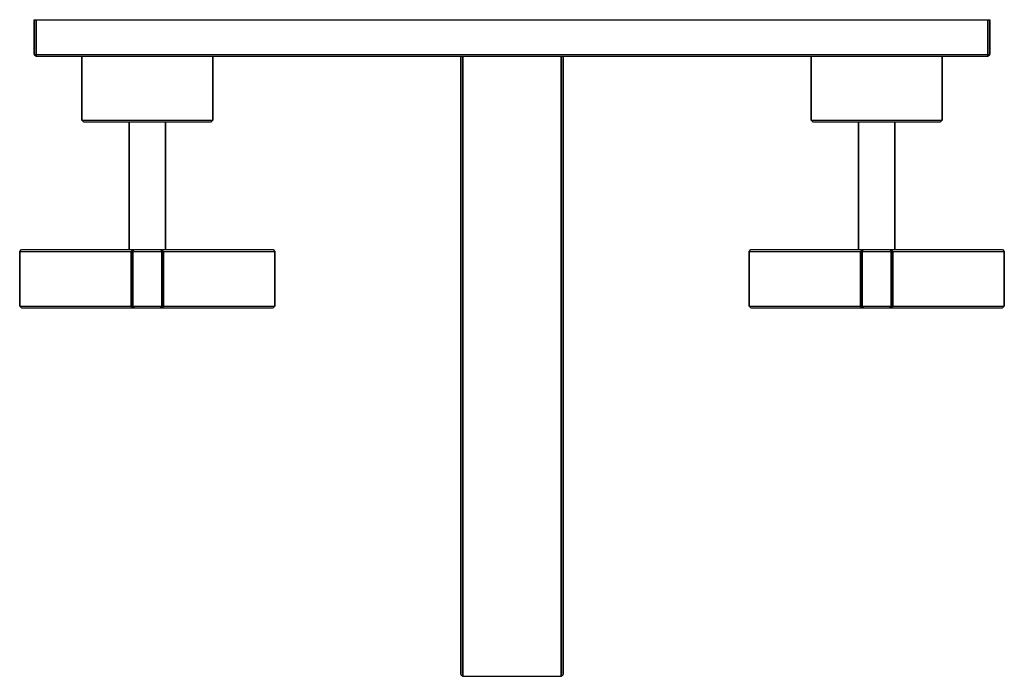
# Model space of a CAD drawing. Extents: x 0 to 270, y 0 to 180.
import ezdxf

# ---------------------------------------------------------------- set-up
doc = ezdxf.new("R2010")
doc.units = 0
doc.header["$MEASUREMENT"] = 0
doc.layers.get('0').update_dxf_attribs({"linetype": 'CONTINUOUS'})

msp = doc.modelspace()

# ---------------------------------------------------------------- linework, layer by layer
for p, q in [((4, 170.5), (4, 180)), ((4, 180), (4.5, 180)), ((4, 180), (4, 170.5)), ((4.5, 180), (135, 180)), ((4.5, 170.5), (4.5, 180)), ((4.5, 180), (135, 180)), ((4.5, 180), (4.5, 170.5)), ((135, 180), (265.5, 180)), ((265.5, 170.5), (265.5, 180)), ((265.5, 180), (266, 180)), ((265.5, 180), (265.5, 170.5)), ((266, 170.5), (266, 180)), ((266, 180), (266, 170.5)), ((4, 170.5), (4.5, 170.5)), ((4, 170.5), (4.5, 170)), ((4.5, 170), (4.5, 170.5)), ((4.5, 170.5), (135, 170.5)), ((4.5, 170.5), (135, 170.5)), ((4.5, 170.5), (4.5, 170)), ((135, 170.5), (265.5, 170.5)), ((265.5, 170), (266, 170.5)), ((265.5, 170), (265.5, 170.5)), ((265.5, 170.5), (266, 170.5)), ((265.5, 170.5), (265.5, 170)), ((4.5, 170), (135, 170)), ((4.5, 170), (17, 170)), ((4.5, 170), (17, 170)), ((4.5, 170), (135, 170)), ((5.5, 170), (6.6, 170)), ((6.6, 170), (9.5, 170)), ((9.5, 170), (14.2, 170)), ((14.2, 170), (17, 170)), ((14.2, 170), (20.3, 170)), ((17, 152.5), (17, 170)), ((17, 170), (17, 152.5)), ((17, 170), (17.7, 170)), ((17.7, 170), (19.4, 170)), ((19.4, 170), (22.3, 170)), ((20.3, 170), (27.4, 170)), ((22.3, 170), (26.1, 170)), ((26.1, 170), (30.4, 170)), ((27.4, 170), (35, 170)), ((30.4, 170), (35, 170)), ((35, 170), (39.6, 170)), ((35, 170), (42.6, 170)), ((39.6, 170), (43.9, 170)), ((42.6, 170), (49.7, 170)), ((43.9, 170), (47.7, 170)), ((47.7, 170), (50.6, 170)), ((49.7, 170), (55.8, 170)), ((50.6, 170), (52.3, 170)), ((52.3, 170), (53, 170)), ((53, 170), (53, 152.5)), ((53, 170), (121, 170)), ((53, 170), (55.8, 170)), ((53, 152.5), (53, 170)), ((55.8, 170), (60.5, 170)), ((60.5, 170), (63.4, 170)), ((63.4, 170), (64.5, 170)), ((121, 46), (121, 170)), ((121, 170), (121, 46)), ((121, 170), (121.5, 170)), ((121.5, 46), (121.5, 170)), ((121.5, 170), (121.5, 46)), ((121.5, 170), (135, 170)), ((135, 170), (148.5, 170)), ((135, 170), (265.5, 170)), ((148.5, 46), (148.5, 170)), ((148.5, 170), (148.5, 46)), ((148.5, 170), (149, 170)), ((149, 46), (149, 170)), ((149, 170), (149, 46)), ((149, 170), (217, 170)), ((205.5, 170), (206.6, 170)), ((206.6, 170), (209.5, 170)), ((209.5, 170), (214.2, 170)), ((214.2, 170), (217, 170)), ((214.2, 170), (220.3, 170)), ((217, 152.5), (217, 170)), ((217, 170), (217, 152.5)), ((217, 170), (217.7, 170)), ((217.7, 170), (219.4, 170)), ((219.4, 170), (222.3, 170)), ((220.3, 170), (227.4, 170)), ((222.3, 170), (226.1, 170)), ((226.1, 170), (230.4, 170)), ((227.4, 170), (235, 170)), ((230.4, 170), (235, 170)), ((235, 170), (242.6, 170)), ((235, 170), (239.6, 170)), ((239.6, 170), (243.9, 170)), ((242.6, 170), (249.7, 170)), ((243.9, 170), (247.7, 170)), ((247.7, 170), (250.6, 170)), ((249.7, 170), (255.8, 170)), ((250.6, 170), (252.3, 170)), ((252.3, 170), (253, 170)), ((253, 152.5), (253, 170)), ((253, 170), (255.8, 170)), ((253, 170), (265.5, 170)), ((253, 170), (253, 152.5)), ((255.8, 170), (260.5, 170)), ((260.5, 170), (263.4, 170)), ((263.4, 170), (264.5, 170)), ((17, 152.5), (17.5, 152)), ((17, 152.5), (17.7, 152.5)), ((17.5, 152), (18.1, 152)), ((17.7, 152.5), (19.4, 152.5)), ((18.1, 152), (19.8, 152)), ((19.4, 152.5), (22.3, 152.5)), ((19.8, 152), (22.6, 152)), ((22.3, 152.5), (26.1, 152.5)), ((22.6, 152), (26.3, 152)), ((26.1, 152.5), (30.4, 152.5)), ((26.3, 152), (30, 152)), ((26.3, 152), (30.5, 152)), ((30, 117), (30, 152)), ((30, 152), (30, 117)), ((30, 152), (30.2, 152)), ((30.2, 152), (30.7, 152)), ((30.4, 152.5), (35, 152.5)), ((30.5, 152), (35, 152)), ((30.7, 152), (31.5, 152)), ((31.5, 152), (32.5, 152)), ((32.5, 152), (33.7, 152)), ((33.7, 152), (35, 152)), ((35, 152.5), (39.6, 152.5)), ((35, 152), (39.5, 152)), ((35, 152), (36.3, 152)), ((36.3, 152), (37.5, 152)), ((37.5, 152), (38.5, 152)), ((38.5, 152), (39.3, 152)), ((39.3, 152), (39.8, 152)), ((39.5, 152), (43.7, 152)), ((39.6, 152.5), (43.9, 152.5)), ((39.8, 152), (40, 152)), ((40, 117), (40, 152)), ((40, 152), (43.7, 152)), ((40, 152), (40, 117)), ((43.7, 152), (47.4, 152)), ((43.9, 152.5), (47.7, 152.5)), ((47.4, 152), (50.2, 152)), ((47.7, 152.5), (50.6, 152.5)), ((50.2, 152), (51.9, 152)), ((50.6, 152.5), (52.3, 152.5)), ((51.9, 152), (52.5, 152)), ((52.3, 152.5), (53, 152.5)), ((52.5, 152), (53, 152.5)), ((217, 152.5), (217.5, 152)), ((217, 152.5), (217.7, 152.5)), ((217.5, 152), (218.1, 152)), ((217.7, 152.5), (219.4, 152.5)), ((218.1, 152), (219.8, 152)), ((219.4, 152.5), (222.3, 152.5)), ((219.8, 152), (222.6, 152)), ((222.3, 152.5), (226.1, 152.5)), ((222.6, 152), (226.3, 152)), ((226.1, 152.5), (230.4, 152.5)), ((226.3, 152), (230, 152)), ((226.3, 152), (230.5, 152)), ((230, 117), (230, 152)), ((230, 152), (230, 117)), ((230, 152), (230.2, 152)), ((230.2, 152), (230.7, 152)), ((230.4, 152.5), (235, 152.5)), ((230.5, 152), (235, 152)), ((230.7, 152), (231.5, 152)), ((231.5, 152), (232.5, 152)), ((232.5, 152), (233.7, 152)), ((233.7, 152), (235, 152)), ((235, 152.5), (239.6, 152.5)), ((235, 152), (239.5, 152)), ((235, 152), (236.3, 152)), ((236.3, 152), (237.5, 152)), ((237.5, 152), (238.5, 152)), ((238.5, 152), (239.3, 152)), ((239.3, 152), (239.8, 152)), ((239.5, 152), (243.7, 152)), ((239.6, 152.5), (243.9, 152.5)), ((239.8, 152), (240, 152)), ((240, 117), (240, 152)), ((240, 152), (243.7, 152)), ((240, 152), (240, 117)), ((243.7, 152), (247.4, 152)), ((243.9, 152.5), (247.7, 152.5)), ((247.4, 152), (250.2, 152)), ((247.7, 152.5), (250.6, 152.5)), ((250.2, 152), (251.9, 152)), ((250.6, 152.5), (252.3, 152.5)), ((251.9, 152), (252.5, 152)), ((252.3, 152.5), (253, 152.5)), ((252.5, 152), (253, 152.5)), ((0, 116.5), (0.5, 117)), ((0, 116.5), (30.6, 116.5)), ((0, 101.5), (0, 116.5)), ((0, 116.5), (0, 101.5)), ((0, 116.5), (30.6, 116.5)), ((0.5, 117), (31.2, 117)), ((0.5, 117), (31.2, 117)), ((30.6, 116.5), (31.2, 117)), ((30.6, 101.5), (30.6, 116.5)), ((30.6, 116.5), (30.8, 116.5)), ((30.6, 116.5), (30.6, 101.5)), ((30.8, 116.5), (31, 116.5)), ((31, 116.5), (31.5, 117)), ((31, 101.5), (31, 116.5)), ((31, 116.5), (35, 116.5)), ((31, 116.5), (31, 101.5)), ((31.2, 117), (31.3, 117)), ((31.3, 117), (31.5, 117)), ((31.5, 117), (35, 117)), ((35, 117), (38.5, 117)), ((35, 116.5), (39, 116.5)), ((38.5, 117), (38.7, 117)), ((38.5, 117), (39, 116.5)), ((38.7, 117), (38.8, 117)), ((38.8, 117), (69.5, 117)), ((38.8, 117), (39.4, 116.5)), ((39, 101.5), (39, 116.5)), ((39, 116.5), (39.2, 116.5)), ((39, 116.5), (39, 101.5)), ((39.2, 116.5), (39.4, 116.5)), ((39.4, 101.5), (39.4, 116.5)), ((39.4, 116.5), (70, 116.5)), ((39.4, 116.5), (39.4, 101.5)), ((69.5, 117), (70, 116.5)), ((70, 116.5), (70, 101.5)), ((70, 101.5), (70, 116.5)), ((200, 116.5), (200.5, 117)), ((200, 101.5), (200, 116.5)), ((200, 116.5), (230.6, 116.5)), ((200, 116.5), (200, 101.5)), ((200.5, 117), (231.2, 117)), ((230.6, 116.5), (231.2, 117)), ((230.6, 101.5), (230.6, 116.5)), ((230.6, 116.5), (230.8, 116.5)), ((230.6, 116.5), (230.6, 101.5)), ((230.8, 116.5), (231, 116.5)), ((231, 116.5), (231.5, 117)), ((231, 101.5), (231, 116.5)), ((231, 116.5), (235, 116.5)), ((231, 116.5), (231, 101.5)), ((231.2, 117), (231.3, 117)), ((231.3, 117), (231.5, 117)), ((231.5, 117), (235, 117)), ((235, 117), (238.5, 117)), ((235, 116.5), (239, 116.5)), ((238.5, 117), (238.7, 117)), ((238.5, 117), (239, 116.5)), ((238.7, 117), (238.8, 117)), ((238.8, 117), (269.5, 117)), ((238.8, 117), (239.4, 116.5)), ((239, 101.5), (239, 116.5)), ((239, 116.5), (239.2, 116.5)), ((239, 116.5), (239, 101.5)), ((239.2, 116.5), (239.4, 116.5)), ((239.4, 101.5), (239.4, 116.5)), ((239.4, 116.5), (270, 116.5)), ((239.4, 116.5), (239.4, 101.5)), ((269.5, 117), (270, 116.5)), ((270, 101.5), (270, 116.5)), ((270, 116.5), (270, 101.5)), ((0, 101.5), (30.6, 101.5)), ((0, 101.5), (0.5, 101)), ((0, 101.5), (30.6, 101.5)), ((0.5, 101), (31.2, 101)), ((0.5, 101), (31.2, 101)), ((30.6, 101.5), (30.8, 101.5)), ((30.6, 101.5), (31.2, 101)), ((30.8, 101.5), (31, 101.5)), ((31, 101.5), (35, 101.5)), ((31, 101.5), (31.5, 101)), ((31.2, 101), (31.3, 101)), ((31.3, 101), (31.5, 101)), ((31.5, 101), (35, 101)), ((35, 101.5), (39, 101.5)), ((35, 101), (38.5, 101)), ((38.5, 101), (39, 101.5)), ((38.5, 101), (38.7, 101)), ((38.7, 101), (38.8, 101)), ((38.8, 101), (39.4, 101.5)), ((38.8, 101), (69.5, 101)), ((39, 101.5), (39.2, 101.5)), ((39.2, 101.5), (39.4, 101.5)), ((39.4, 101.5), (70, 101.5)), ((69.5, 101), (70, 101.5)), ((200, 101.5), (230.6, 101.5)), ((200, 101.5), (200.5, 101)), ((200.5, 101), (231.2, 101)), ((230.6, 101.5), (230.8, 101.5)), ((230.6, 101.5), (231.2, 101)), ((230.8, 101.5), (231, 101.5)), ((231, 101.5), (235, 101.5)), ((231, 101.5), (231.5, 101)), ((231.2, 101), (231.3, 101)), ((231.3, 101), (231.5, 101)), ((231.5, 101), (235, 101)), ((235, 101.5), (239, 101.5)), ((235, 101), (238.5, 101)), ((238.5, 101), (239, 101.5)), ((238.5, 101), (238.7, 101)), ((238.7, 101), (238.8, 101)), ((238.8, 101), (239.4, 101.5)), ((238.8, 101), (269.5, 101)), ((239, 101.5), (239.2, 101.5)), ((239.2, 101.5), (239.4, 101.5)), ((239.4, 101.5), (270, 101.5)), ((269.5, 101), (270, 101.5)), ((121, 41.2), (121, 46)), ((121, 34.3), (121, 46)), ((121, 46), (121, 34.3)), ((121, 46), (121, 41.2)), ((121.5, 34.2), (121.5, 46)), ((121.5, 46), (121.5, 34.2)), ((148.5, 34.2), (148.5, 46)), ((148.5, 46), (148.5, 34.2)), ((149, 34.3), (149, 46)), ((149, 46), (149, 34.3)), ((121, 36.8), (121, 41.2)), ((121, 41.2), (121, 36.8)), ((121, 32.9), (121, 36.8)), ((121, 36.8), (121, 32.9)), ((121, 23.4), (121, 34.3)), ((121, 34.3), (121, 23.4)), ((121, 30), (121, 32.9)), ((121, 32.9), (121, 30)), ((121.5, 23.1), (121.5, 34.2)), ((121.5, 34.2), (121.5, 23.1)), ((148.5, 23.1), (148.5, 34.2)), ((148.5, 34.2), (148.5, 23.1)), ((149, 23.4), (149, 34.3)), ((149, 34.3), (149, 23.4)), ((121, 28.1), (121, 30)), ((121, 30), (121, 28.1)), ((121, 27.5), (121, 28.1)), ((121, 28.1), (121, 27.5)), ((121, 0.5), (121, 27.5)), ((121, 27.5), (121, 0.5)), ((121, 13.9), (121, 23.4)), ((121, 23.4), (121, 13.9)), ((121.5, 13.6), (121.5, 23.1)), ((121.5, 23.1), (121.5, 13.6)), ((148.5, 13.6), (148.5, 23.1)), ((148.5, 23.1), (148.5, 13.6)), ((149, 13.9), (149, 23.4)), ((149, 23.4), (149, 13.9)), ((121, 6.6), (121, 13.9)), ((121, 13.9), (121, 6.6)), ((121.5, 6.2), (121.5, 13.6)), ((121.5, 13.6), (121.5, 6.2)), ((148.5, 6.2), (148.5, 13.6)), ((148.5, 13.6), (148.5, 6.2)), ((149, 6.6), (149, 13.9)), ((149, 13.9), (149, 6.6)), ((121, 2.2), (121, 6.6)), ((121, 6.6), (121, 2.2)), ((121.5, 1.7), (121.5, 6.2)), ((121.5, 6.2), (121.5, 1.7)), ((148.5, 1.7), (148.5, 6.2)), ((148.5, 6.2), (148.5, 1.7)), ((149, 2.2), (149, 6.6)), ((149, 6.6), (149, 2.2)), ((121, 0.5), (121, 2.2)), ((121, 2.2), (121, 0.5)), ((121, 0.5), (121.5, 0)), ((121, 0.5), (121.5, 0)), ((121.5, 0), (121.5, 1.7)), ((121.5, 1.7), (121.5, 0)), ((148.5, 0), (148.5, 1.7)), ((148.5, 1.7), (148.5, 0)), ((148.5, 0), (149, 0.5)), ((148.5, 0), (149, 0.5)), ((149, 0.5), (149, 2.2)), ((149, 2.2), (149, 0.5)), ((121.5, 0), (135, 0)), ((135, 0), (148.5, 0))]:
    msp.add_line(p, q)

doc.saveas('drawing.dxf')
